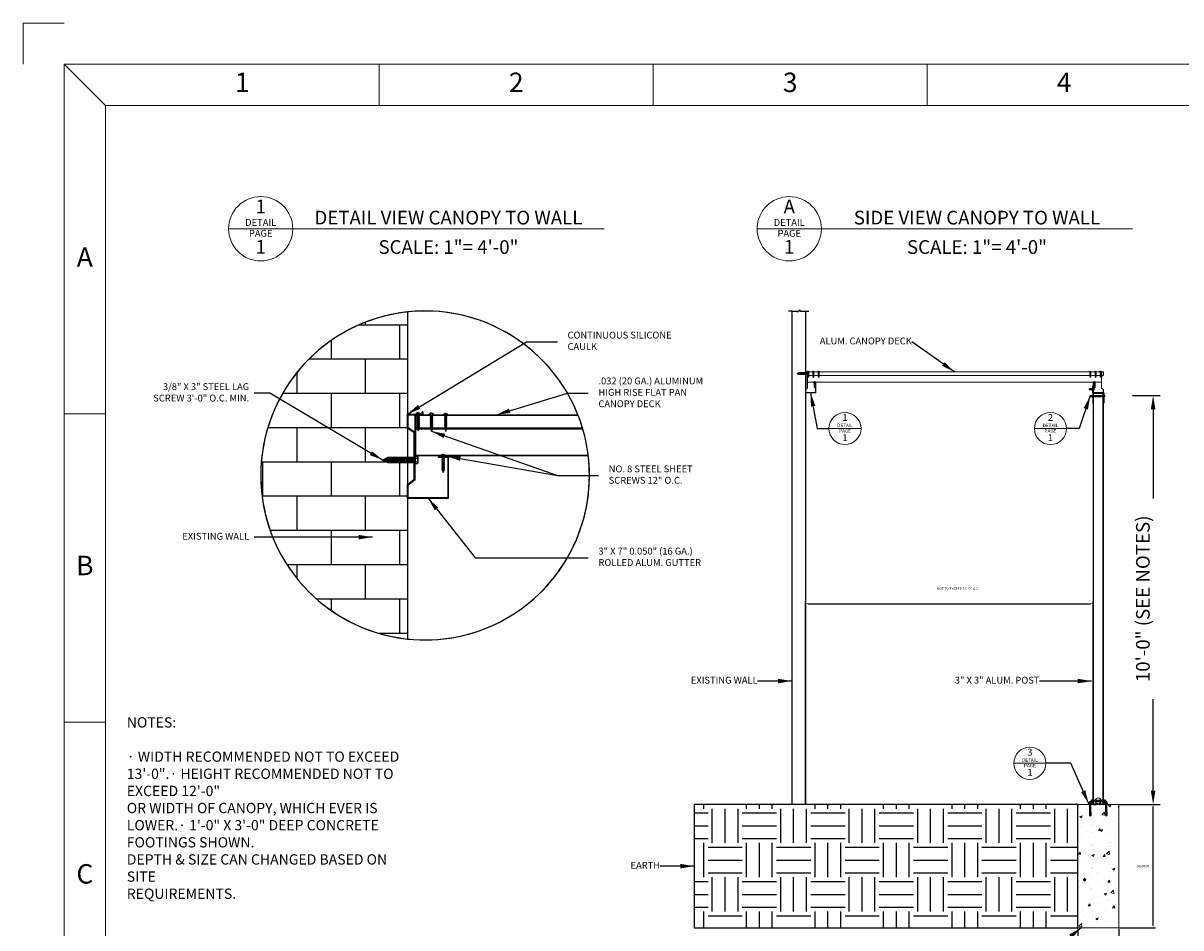
# Model space of a CAD drawing. Units: inches. Extents: x -174 to 1974, y -563 to 102.
# Drawn here: x 0 to 85, y 36 to 102 of the extents above; entities that cross this region are included whole.
import ezdxf

# ---------------------------------------------------------------- set-up
doc = ezdxf.new("R2010")
doc.units = ezdxf.units.IN
doc.header["$MEASUREMENT"] = 0
doc.header["$PDMODE"] = 1
doc.linetypes.add('PHANTOM', pattern=[63.5, 31.75, -6.35, 6.35, -6.35, 6.35, -6.35])
doc.layers.get('0').update_dxf_attribs({"lineweight": 0, "true_color": 0xffffff})
doc.layers.get('Defpoints').update_dxf_attribs({"color": 4, "true_color": 0x00ffff})
doc.layers.add('9.1 Drawing sheet', color=9, linetype='Continuous', lineweight=9, true_color=0xc0c0c0)
doc.layers.add('GROUND', color=3, linetype='Continuous', lineweight=25, true_color=0x00ff00)
for name, color, linetype, true_color in [('CHAIR BRACKET', 3, 'Continuous', 0x00ff00), ('DIM', 2, 'Continuous', 0xffff00), ('SCREW', 3, 'Continuous', 0x00ff00), ('WALL', 4, 'Continuous', 0x00ffff)]:
    doc.layers.add(name, color=color, linetype=linetype, true_color=true_color)
doc.styles.add('QCADDimTextStyle', font='txt')
doc.styles.add('textstyle101', font='txt')
doc.styles.add('textstyle102', font='txt')
doc.styles.add('textstyle104', font='txt')
doc.styles.add('textstyle11', font='Standard')
doc.styles.add('textstyle115', font='txt')
doc.styles.add('textstyle116', font='txt')
doc.styles.add('textstyle119', font='txt')
doc.styles.add('textstyle12', font='Standard')
doc.styles.add('textstyle120', font='txt')
doc.styles.add('textstyle122', font='txt')
doc.styles.add('textstyle13', font='Standard')
doc.styles.add('textstyle133', font='txt')
doc.styles.add('textstyle134', font='txt')
doc.styles.add('textstyle137', font='txt')
doc.styles.add('textstyle138', font='txt')
doc.styles.add('textstyle14', font='Standard')
doc.styles.add('textstyle140', font='txt')
doc.styles.add('textstyle15', font='Standard')
doc.styles.add('textstyle151', font='txt')
doc.styles.add('textstyle152', font='txt')
doc.styles.add('textstyle155', font='txt')
doc.styles.add('textstyle156', font='txt')
doc.styles.add('textstyle158', font='txt')
doc.styles.add('textstyle167', font='txt')
doc.styles.add('textstyle174', font='txt')
doc.styles.add('textstyle175', font='txt')
doc.styles.add('textstyle176', font='txt')
doc.styles.add('textstyle177', font='txt')
doc.styles.add('textstyle178', font='txt')
doc.styles.add('textstyle18', font='Standard')
doc.styles.add('textstyle182', font='txt')
doc.styles.add('textstyle19', font='Standard')
doc.styles.add('textstyle192', font='txt')
doc.styles.add('textstyle193', font='txt')
doc.styles.add('textstyle194', font='txt')
doc.styles.add('textstyle195', font='txt')
doc.styles.add('textstyle78', font='txt')
doc.styles.add('textstyle79', font='txt')
doc.styles.add('textstyle87', font='txt')
doc.styles.add('textstyle88', font='txt')
doc.styles.add('textstyle97', font='txt')
doc.styles.add('textstyle98', font='txt')
doc.dimstyles.new('QCADDimStyle', dxfattribs={"dimtxt": 1, "dimasz": 1, "dimexe": 0.5, "dimexo": 1, "dimgap": 1, "dimtad": 1, "dimtoh": 1, "dimdec": 4, "dimzin": 0, "dimdsep": 46, "dimtxsty": 'QCADDimTextStyle', "dimcen": 0.09, "dimadec": 0, "dimazin": 0, "dimtfac": 1, "dimtdec": 4, "dimtofl": 0, "dimtmove": 0, "dimatfit": 3, "dimfxl": 1, "dimtolj": 1, "dimtzin": 0, "dimarcsym": 0})
pattern_1 = [(80, (0, 0), (-0.0492404, 0.0086824), [0.12, -0.03, 0.12, -0.03, 0.005, -0.03])]

# ---------------------------------------------------------------- blocks, each defined once
blk = doc.blocks.new('Zoned border')
at = {"layer": '9.1 Drawing sheet'}
for p, q in [((0.25, 8.25), (10.75, 8.25)), ((0.25, 0.25), (0.25, 8.25)), ((0.25, 8.25), (0.5, 8)), ((2.1667, 8), (2.1667, 8.25)), ((3.8333, 8), (3.8333, 8.25)), ((5.5, 8), (5.5, 8.25)), ((0.25, 6.125), (0.5, 6.125)), ((0.25, 4.25), (0.5, 4.25))]:
    blk.add_line(p, q, dxfattribs=at)
at = {"layer": '9.1 Drawing sheet', "char_height": 0.1181, "attachment_point": 5}
for s, insert, style in [('1', (1.3333, 8.125), 'textstyle11'), ('2', (3, 8.125), 'textstyle13'), ('3', (4.6667, 8.125), 'textstyle14'), ('4', (6.3333, 8.125), 'textstyle15'), ('A', (0.375, 7.0625), 'textstyle12'), ('B', (0.375, 5.1875), 'textstyle18'), ('C', (0.375, 3.3125), 'textstyle19')]:
    blk.add_mtext(s, dxfattribs=dict(at, insert=insert, style=style))
blk = doc.blocks.new('Paper Frame')
at = {"layer": '9.1 Drawing sheet'}
for p, q in [((0, 8.25), (0, 8.5)), ((0, 8.5), (0.25, 8.5)), ((0.5, 8), (10.5, 8)), ((0.5, 0.5), (0.5, 8))]:
    blk.add_line(p, q, dxfattribs=at)
blk.add_blockref('Zoned border', (0, 0), dxfattribs=at)
blk = doc.blocks.new('screw')
at = {"layer": 'DIM'}
for p, q in [((-0.1875, 0.0625), (-0.25, 0)), ((-0.25, 0), (-0.0625, 0)), ((-0.125, 0.0625), (-0.1875, 0.0625)), ((0, 0.125), (-0.125, 0.125)), ((-0.125, 0.125), (-0.125, 0.0625)), ((-0.0625, 0), (-0.0625, -0.09375)), ((-0.0625, -0.09375), (-0.125, -0.09375)), ((-0.125, -0.09375), (-0.0625, -0.15625)), ((-0.0625, -0.15625), (-0.125, -0.15625)), ((-0.125, -0.15625), (-0.0625, -0.21875)), ((-0.0625, -0.21875), (-0.125, -0.21875)), ((-0.125, -0.21875), (-0.0625, -0.28125)), ((-0.0625, -0.28125), (-0.125, -0.28125)), ((-0.125, -0.28125), (-0.0625, -0.34375)), ((-0.0625, -0.34375), (-0.125, -0.34375)), ((-0.125, -0.34375), (-0.0625, -0.40625)), ((-0.0625, -0.40625), (-0.125, -0.40625)), ((-0.125, -0.40625), (-0.0625, -0.46875)), ((-0.0625, -0.46875), (-0.125, -0.46875)), ((-0.125, -0.46875), (-0.0625, -0.53125)), ((-0.0625, -0.53125), (-0.125, -0.53125)), ((-0.125, -0.53125), (-0.0625, -0.59375)), ((-0.0625, -0.59375), (-0.125, -0.59375)), ((-0.125, -0.59375), (-0.0625, -0.65625)), ((-0.0625, -0.59375), (-0.125, -0.59375)), ((-0.125, -0.59375), (-0.0625, -0.65625)), ((-0.0625, -0.65625), (-0.125, -0.65625)), ((-0.125, -0.65625), (-0.0625, -0.71875)), ((-0.0625, -0.65625), (-0.125, -0.65625)), ((-0.125, -0.65625), (-0.0625, -0.71875)), ((-0.0625, -0.71875), (-0.125, -0.71875)), ((-0.125, -0.71875), (-0.0625, -0.78125)), ((-0.0625, -0.78125), (-0.125, -0.78125)), ((-0.125, -0.78125), (-0.0625, -0.84375)), ((-0.0625, -0.84375), (-0.125, -0.84375)), ((-0.125, -0.84375), (-0.0625, -0.90625)), ((-0.0625, -0.90625), (-0.125, -0.90625)), ((-0.125, -0.90625), (-0.0625, -0.96875)), ((-0.0625, -0.96875), (-0.125, -0.96875)), ((-0.125, -0.96875), (-0.0625, -1.03125)), ((-0.0625, -1.03125), (-0.125, -1.03125)), ((-0.125, -1.03125), (-0.0625, -1.09375)), ((-0.0625, -1.09375), (-0.125, -1.09375)), ((-0.125, -1.09375), (-0.0625, -1.15625)), ((-0.0625, -0.09375), (0.0625, -0.125)), ((-0.0625, -0.15625), (0.0625, -0.1875)), ((-0.0625, -0.21875), (0.0625, -0.25)), ((-0.0625, -0.28125), (0.0625, -0.3125)), ((-0.0625, -0.34375), (0.0625, -0.375)), ((-0.0625, -0.40625), (0.0625, -0.4375)), ((-0.0625, -0.46875), (0.0625, -0.5)), ((-0.0625, -0.53125), (0.0625, -0.5625)), ((-0.0625, -0.59375), (0.0625, -0.625)), ((-0.0625, -0.59375), (0.0625, -0.625)), ((-0.0625, -0.65625), (0.0625, -0.6875)), ((-0.0625, -0.65625), (0.0625, -0.6875)), ((-0.0625, -0.71875), (0.0625, -0.75)), ((-0.0625, -0.78125), (0.0625, -0.8125)), ((-0.0625, -0.84375), (0.0625, -0.875)), ((-0.0625, -0.90625), (0.0625, -0.9375)), ((-0.0625, -0.96875), (0.0625, -1)), ((-0.0625, -1.03125), (0.0625, -1.0625)), ((-0.0625, -1.09375), (0.0625, -1.125)), ((-0.0625, -1.15625), (-0.125, -1.15625)), ((-0.125, -1.15625), (-0.0625, -1.21875)), ((-0.0625, -1.21875), (-0.125, -1.21875)), ((-0.125, -1.21875), (-0.0625, -1.28125)), ((-0.0625, -1.28125), (-0.125, -1.28125)), ((-0.125, -1.28125), (-0.0625, -1.34375)), ((-0.0625, -1.34375), (-0.125, -1.34375)), ((-0.125, -1.34375), (-0.0625, -1.40625)), ((-0.0625, -1.15625), (0.0625, -1.1875)), ((0.0625, -1.25), (-0.0625, -1.21875)), ((0.0625, -1.3125), (-0.0625, -1.28125)), ((0.0625, -1.375), (-0.0625, -1.34375)), ((-0.0625, -1.40625), (0, -1.625)), ((0.0625, -1.4375), (-0.0625, -1.40625)), ((-0.04314, -1.47399), (0.04129, -1.50113))]:
    blk.add_line(p, q, dxfattribs=at)
at = {"layer": 'DIM', "flags": 128}
for points in [[(0, 0.125), (0.125, 0.125), (0.125, 0.0625), (0.1875, 0.0625), (0.25, 0), (0.0625, 0), (0.0625, -0.125)], [(0.0625, -0.625), (0.125, -0.625), (0.0625, -0.6875), (0.125, -0.6875), (0.0625, -0.75), (0.125, -0.75), (0.0625, -0.8125), (0.125, -0.8125), (0.0625, -0.875), (0.125, -0.875), (0.0625, -0.9375), (0.125, -0.9375), (0.0625, -1), (0.125, -1), (0.0625, -1.0625), (0.125, -1.0625), (0.0625, -1.125), (0.125, -1.125), (0.0625, -1.1875), (0.125, -1.1875), (0.0625, -1.25), (0.125, -1.25), (0.0625, -1.3125), (0.125, -1.3125), (0.0625, -1.375), (0.125, -1.375), (0.0625, -1.4375), (0, -1.625)], [(0.0625, -0.125), (0.125, -0.125), (0.0625, -0.1875), (0.125, -0.1875), (0.0625, -0.25), (0.125, -0.25), (0.0625, -0.3125), (0.125, -0.3125), (0.0625, -0.375), (0.125, -0.375), (0.0625, -0.4375), (0.125, -0.4375), (0.0625, -0.5), (0.125, -0.5), (0.0625, -0.5625), (0.125, -0.5625), (0.0625, -0.625), (0.125, -0.625), (0.0625, -0.6875), (0.125, -0.6875), (0.0625, -0.75), (0.125, -0.75), (0.0625, -0.8125), (0.125, -0.8125), (0.0625, -0.875), (0.125, -0.875), (0.0625, -0.9375)]]:
    blk.add_lwpolyline(points, dxfattribs=at)
blk = doc.blocks.new('GUTTER(.050ROLLED)')
for p, q in [((-1.5, 5.132), (-1.5, 6.137)), ((-1.5, 6.137), (-0.438, 6.137)), ((-1.45, 6.087), (-0.408, 6.087)), ((-1.45, 6.087), (-1.45, 6.087)), ((-1.45, 5.157), (-1.45, 6.087)), ((-1.406, 5.937), (-1.406, 5.937)), ((-0.438, 6.137), (-0.438, 6.287)), ((-0.418, 6.307), (-0.408, 6.307)), ((-0.388, 6.287), (-0.388, 6.137)), ((-0.388, 6.137), (-0.388, 6.107)), ((-1.5, 5.132), (-1, 4.8)), ((-1.45, 5.157), (-0.95, 4.825)), ((-1, 1.393), (-1, 4.8)), ((-0.95, 1.393), (-0.95, 4.825)), ((1.48, 3.02), (0.77, 3.02)), ((0.77, 2.97), (0.77, 3.02)), ((1.45, 2.97), (0.77, 2.97)), ((1.45, 2.97), (1.45, 0.05)), ((1.5, 0), (1.5, 3)), ((-1.5, 0.994), (-1, 1.393)), ((-1.5, 0), (-1.5, 0.994)), ((-1.45, 0.969), (-0.95, 1.368)), ((-1.45, 0.944), (-1.45, 0.969)), ((-1.45, 0), (-1.45, 0.944)), ((-0.95, 1.393), (-0.95, 1.368)), ((-1.5, 0), (1.5, 0)), ((-1.45, 0.05), (1.45, 0.05))]:
    blk.add_line(p, q)
for centre, start, end in [((-0.418, 6.287), 90, 180), ((-0.408, 6.287), 0, 90), ((-0.408, 6.107), 270, 0), ((1.48, 3), 0, 90)]:
    blk.add_arc(centre, 0.02, start, end)
blk = doc.blocks.new("CHAIRBRACKET3''")
at = {"layer": 'CHAIR BRACKET'}
for p, q in [((-1.5, 0.125), (-1.625, 0.125)), ((-1.625, 0.125), (-1.625, -2.875)), ((-1.5, 0.125), (1.5, 0.125)), ((-1.5, 0), (1.5, 0)), ((-1.5, 0), (-1.5, 0)), ((-1.5, -2.875), (-1.5, 0)), ((1.625, 2.125), (1.5, 2.125)), ((1.5, 2.125), (1.5, 0.125)), ((1.5, 0.125), (1.5, 0.125)), ((1.5, -3), (1.5, 0)), ((1.625, 0.125), (1.625, 2.125)), ((1.625, 0.125), (1.625, 0)), ((1.625, 0), (1.625, -3)), ((-1.625, -2.875), (-1.5, -2.875)), ((1.625, -3), (1.5, -3))]:
    blk.add_line(p, q, dxfattribs=at)
blk = doc.blocks.new("HEXHEADBOLT4''")
at = {"layer": 'SCREW'}
h = blk.add_hatch(dxfattribs=at)
h.set_pattern_fill('ACAD_ISO11W100', color=256, scale=0.01, angle=80, style=0, pattern_type=0)
h.set_pattern_definition(pattern_1)
h.paths.add_polyline_path([(3.96875, -0.1375), (3.86875, -0.1875), (1.96875, -0.1875), (1.96875, 0.1875), (3.86875, 0.1875), (3.96875, 0.1375)], flags=0)
for p, q in [((-0.21875, 0.1375), (-0.21875, 0.209375)), ((-0.21875, -0.1375), (-0.21875, 0.1375)), ((-0.03125, 0.1375), (-0.21875, 0.1375)), ((-0.19375, 0.28125), (-0.03125, 0.28125)), ((-0.19375, -0.28125), (-0.19375, 0.28125)), ((0, 0.375), (-0.03125, 0.375)), ((-0.03125, 0.375), (-0.03125, -0.375)), ((-0.03125, -0.28125), (-0.03125, 0.28125)), ((1.96875, 0.1875), (-0.03125, 0.1875)), ((-0.03125, 0.1875), (-0.03125, -0.1875)), ((0, -0.375), (0, 0.375)), ((3.86875, 0.1875), (1.96875, 0.1875)), ((1.96875, -0.1875), (1.96875, 0.1875)), ((3.96875, 0.1375), (1.96875, 0.1375)), ((3.86875, -0.1875), (3.86875, 0.1875)), ((3.86875, 0.1875), (3.96875, 0.1375)), ((3.96875, -0.1375), (3.96875, 0.1375)), ((-0.21875, -0.209375), (-0.21875, -0.1375)), ((-0.03125, -0.1375), (-0.21875, -0.1375)), ((-0.03125, -0.28125), (-0.19375, -0.28125)), ((-0.03125, -0.1875), (1.96875, -0.1875)), ((-0.03125, -0.375), (0, -0.375)), ((1.96875, -0.1375), (3.96875, -0.1375)), ((1.96875, -0.1875), (3.86875, -0.1875)), ((3.96875, -0.1375), (3.86875, -0.1875))]:
    blk.add_line(p, q, dxfattribs=at)
for centre, radius, start, end in [((-0.10293, 0.209375), 0.11582, 141.64198395, 218.35801605), ((0.171875, 0), 0.390625, 159.39030706, 200.60969294), ((-0.10293, -0.209375), 0.11582, 141.64198395, 218.35801605)]:
    blk.add_arc(centre, radius, start, end, dxfattribs=at)
blk = doc.blocks.new('HEXHEADNUT).375')
at = {"layer": 'SCREW'}
for p, q in [((-0.24, 0.14), (-0.24, 0.21)), ((-0.24, -0.14), (-0.24, 0.14)), ((-0.21, 0.28), (-0.03, 0.28)), ((-0.21, -0.28), (-0.21, 0.28)), ((0, 0.14), (-0.21, 0.14)), ((-0.03, -0.28), (-0.03, 0.28)), ((-0.03, 0.28), (0, 0.28)), ((0.03, 0.38), (0, 0.38)), ((0, 0.38), (0, -0.38)), ((0, -0.21), (0, 0.21)), ((0, 0.14), (0, 0.21)), ((0, 0.19), (0, -0.19)), ((0, -0.14), (0, 0.14)), ((0.03, -0.38), (0.03, 0.38)), ((-0.24, -0.21), (-0.24, -0.14)), ((0, -0.14), (-0.21, -0.14)), ((-0.03, -0.28), (-0.21, -0.28)), ((-0.03, -0.28), (0, -0.28)), ((0, -0.21), (0, -0.14)), ((0, -0.38), (0.03, -0.38))]:
    blk.add_line(p, q, dxfattribs=at)
for centre, radius, start, end in [((-0.12, 0.21), 0.116, 141.642, 218.358), ((0.15, 0), 0.391, 159.3903, 200.6097), ((-0.12, 0.21), 0.116, 321.642, 38.358), ((-0.39, 0), 0.391, 339.3903, 20.6097), ((-0.12, -0.21), 0.116, 141.642, 218.358), ((-0.12, -0.21), 0.116, 321.642, 38.358)]:
    blk.add_arc(centre, radius, start, end, dxfattribs=at)
blk = doc.blocks.new("HEXHEADBOLT1''")
at = {"layer": 'SCREW'}
h = blk.add_hatch(dxfattribs=at)
h.set_pattern_fill('ACAD_ISO11W100', color=256, scale=0.01, angle=80, style=0, pattern_type=0)
h.set_pattern_definition(pattern_1)
h.paths.add_polyline_path([(1, 0.1875), (0, 0.1875), (0, -0.1875), (1, -0.1875), (1.1, -0.1375), (1.1, 0.1375)], flags=0)
for p, q in [((-0.21875, 0.1375), (-0.21875, 0.209375)), ((-0.21875, -0.1375), (-0.21875, 0.1375)), ((-0.03125, 0.1375), (-0.21875, 0.1375)), ((-0.19375, 0.28125), (-0.03125, 0.28125)), ((-0.19375, -0.28125), (-0.19375, 0.28125)), ((0, 0.375), (-0.03125, 0.375)), ((-0.03125, 0.375), (-0.03125, -0.375)), ((-0.03125, -0.28125), (-0.03125, 0.28125)), ((-0.03125, 0.1875), (-0.03125, -0.1875)), ((0, 0.1875), (0, 0.375)), ((0, -0.1875), (0, 0.1875)), ((1, 0.1875), (0, 0.1875)), ((1, 0.1375), (0, 0.1375)), ((1, -0.1875), (1, 0.1875)), ((1, 0.1875), (1.1, 0.1375)), ((1, -0.1875), (1, 0.1875)), ((1.1, -0.1375), (1.1, 0.1375)), ((-0.21875, -0.209375), (-0.21875, -0.1375)), ((-0.03125, -0.1375), (-0.21875, -0.1375)), ((-0.03125, -0.28125), (-0.19375, -0.28125)), ((-0.03125, -0.375), (0, -0.375)), ((0, -0.1375), (1, -0.1375)), ((0, -0.375), (0, -0.1875)), ((0, -0.1875), (1, -0.1875)), ((1.1, -0.1375), (1, -0.1875))]:
    blk.add_line(p, q, dxfattribs=at)
for centre, radius, start, end in [((-0.10293, 0.209375), 0.11582, 141.64198395, 218.35801605), ((0.171875, 0), 0.390625, 159.39030706, 200.60969294), ((-0.10293, -0.209375), 0.11582, 141.64198395, 218.35801605)]:
    blk.add_arc(centre, radius, start, end, dxfattribs=at)
blk = doc.blocks.new('GUTTER2POSTDETAIL')
for p, q in [((-1.5, 0), (1.5, 0)), ((-1.5, 0), (-1.5, -3)), ((1.5, 0), (1.5, -3)), ((-1.39, -3), (-1.39, -0.11)), ((-1.39, -0.11), (1.39, -0.11)), ((1.39, -0.11), (1.39, -3))]:
    blk.add_line(p, q)
blk.add_blockref('GUTTER(.050ROLLED)', (0, 0.13))
at = {"rotation": 360}
blk.add_blockref("CHAIRBRACKET3''", (0, 0), dxfattribs=at)
at = {"layer": 'SCREW'}
for name, p, rotation in [("HEXHEADBOLT1''", (1.45, 1.18), 360), ('HEXHEADNUT).375', (1.66, 1.17), 180)]:
    blk.add_blockref(name, p, dxfattribs=dict(at, rotation=rotation))
blk.add_blockref("HEXHEADBOLT4''", (-1.62, -0.87), dxfattribs=at)
at = {"layer": 'SCREW', "yscale": -1, "rotation": 180}
blk.add_blockref('HEXHEADNUT).375', (1.66, -0.86), dxfattribs=at)
blk = doc.blocks.new('GUTTER2POST(RIGHT)')
at = {"yscale": -1, "rotation": 180}
blk.add_blockref('GUTTER2POSTDETAIL', (0, 0.11), dxfattribs=at)
blk = doc.blocks.new('REDHEADANCHOR')
at = {"layer": 'SCREW'}
h = blk.add_hatch(dxfattribs=at)
h.set_pattern_fill('ACAD_ISO11W100', color=256, scale=0.01, angle=170, style=0, pattern_type=0)
h.set_pattern_definition([(170, (0, 0), (-0.0086824, -0.0492404), [0.12, -0.03, 0.12, -0.03, 0.005, -0.03])])
h.paths.add_polyline_path([(0.14, 0.53), (0.19, 0.43), (0.19, -1.47), (-0.19, -1.47), (-0.19, 0.43), (-0.14, 0.53)], flags=0)
for p, q in [((-0.19, 0.43), (-0.14, 0.53)), ((-0.19, 0.43), (-0.19, -1.47)), ((0.19, 0.43), (-0.19, 0.43)), ((0.14, 0.53), (-0.14, 0.53)), ((-0.14, 0.53), (-0.14, -1.47)), ((0.14, -1.47), (0.14, 0.53)), ((0.14, 0.53), (0.19, 0.43)), ((0.19, -1.47), (0.19, 0.43)), ((-0.19, -1.47), (-0.19, -2.41)), ((0.19, -1.47), (-0.19, -1.47)), ((-0.19, -2.41), (-0.16, -2.46)), ((-0.16, -2.41), (-0.16, -2.84)), ((-0.16, -2.41), (-0.14, -2.41)), ((-0.16, -2.46), (-0.14, -2.46)), ((-0.16, -2.84), (-0.16, -3.23)), ((-0.16, -2.84), (-0.14, -2.84)), ((-0.16, -2.88), (-0.14, -2.88)), ((-0.12, -2.88), (-0.16, -3.23)), ((-0.16, -3.23), (-0.16, -3.45)), ((-0.16, -3.23), (0.16, -3.23)), ((-0.14, -2.41), (-0.04, -2.41)), ((-0.14, -2.46), (-0.04, -2.46)), ((-0.14, -2.84), (-0.04, -2.84)), ((-0.14, -2.88), (-0.04, -2.88)), ((-0.12, -2.84), (-0.12, -2.88)), ((-0.04, -2.41), (-0.04, -2.46)), ((-0.04, -2.46), (-0.04, -2.84)), ((-0.04, -2.84), (-0.04, -2.88)), ((0.04, -2.41), (0.14, -2.41)), ((0.04, -2.41), (0.04, -2.46)), ((0.04, -2.46), (0.14, -2.46)), ((0.04, -2.46), (0.04, -2.84)), ((0.04, -2.84), (0.14, -2.84)), ((0.04, -2.84), (0.04, -2.88)), ((0.04, -2.88), (0.14, -2.88)), ((0.12, -2.84), (0.12, -2.88)), ((0.12, -2.88), (0.16, -3.23)), ((0.14, -2.41), (0.16, -2.41)), ((0.14, -2.46), (0.16, -2.46)), ((0.14, -2.84), (0.16, -2.84)), ((0.14, -2.88), (0.16, -2.88)), ((0.16, -2.41), (0.16, -2.84)), ((0.19, -2.41), (0.16, -2.46)), ((0.16, -2.84), (0.16, -3.23)), ((0.16, -3.23), (0.16, -3.45)), ((0.19, -2.41), (0.19, -1.47)), ((-0.16, -3.45), (0, -3.66)), ((0, -3.66), (0.16, -3.45))]:
    blk.add_line(p, q, dxfattribs=at)
at = {"layer": 'SCREW', "rotation": 270}
blk.add_blockref('HEXHEADNUT).375', (0, 0.03), dxfattribs=at)
blk = doc.blocks.new('SURFACEMOUNTPLATE')
for p, q in [((-2.78, 0.2), (-1.71, 0.2)), ((-2.78, 0.2), (-2.78, -0.01)), ((-2.57, 0.2), (-2.57, -0.01)), ((-2.14, 0.2), (-2.14, -0.01)), ((-1.71, 1.38), (-1.5, 1.38)), ((-1.71, 1.38), (-1.71, 0.2)), ((-1.71, 0.2), (-1.71, 0.2)), ((-1.5, 1.38), (-1.5, 0.2)), ((-1.5, 0.2), (1.5, 0.2)), ((1.5, 1.38), (1.71, 1.38)), ((1.5, 1.38), (1.5, 0.2)), ((1.71, 1.38), (1.71, 0.2)), ((1.71, 0.2), (1.71, 0.2)), ((1.71, 0.2), (2.35, 0.2)), ((2.14, 0.2), (2.14, -0.01)), ((2.35, 0.2), (2.78, 0.2)), ((2.57, 0.2), (2.57, -0.01)), ((2.78, 0.2), (2.78, -0.01)), ((2.78, -0.01), (-2.78, -0.01))]:
    blk.add_line(p, q)
blk.add_circle((0, 1.06), 0.857)
blk.add_blockref("HEXHEADBOLT4''", (-1.71, 1))
at = {"rotation": 180}
blk.add_blockref('HEXHEADNUT).375', (1.74, 1), dxfattribs=at)
at = {"layer": 'SCREW'}
for p in [(-2.35, 0.2), (2.35, 0.2)]:
    blk.add_blockref('REDHEADANCHOR', p, dxfattribs=at)
blk = doc.blocks.new("FOOTER3'")
h = blk.add_hatch()
h.set_pattern_fill('AR-CONC', color=256, style=0, pattern_type=0)
h.paths.add_polyline_path([(6, 0), (-6, 0), (-6, -36), (6, -36)], flags=0)
for p, q in [((6, 0), (-6, 0)), ((-6, 0), (-6, -36)), ((6, -36), (6, 0)), ((-6, -36), (6, -36))]:
    blk.add_line(p, q)
blk = doc.blocks.new("HEXHEADSCREW2''")
at = {"layer": 'SCREW'}
h = blk.add_hatch(dxfattribs=at)
h.set_pattern_fill('ACAD_ISO02W100', color=256, scale=0.01, angle=85, style=0, pattern_type=0)
h.set_pattern_definition([(85, (0, 0), (-0.0498097, 0.0043578), [0.12, -0.03])])
h.paths.add_polyline_path([(0, 0.1875), (0, -0.1875), (-2, -0.1875), (-2.1, -0.1375), (-2.35, 0), (-2.1, 0.1375), (-2, 0.1875)], flags=0)
for p, q in [((-2.35, 0), (-2.1, 0.1375)), ((-2.1, 0), (-2.35, 0)), ((-2.35, 0), (-2.1, -0.1375)), ((-2.1, 0.1375), (-2, 0.1875)), ((-2.1, 0.1375), (-2.1, -0.1375)), ((0, 0.1875), (-2, 0.1875)), ((-2, 0.1875), (-2, -0.1875)), ((0, 0.1375), (-2, 0.1375)), ((0.03125, 0.375), (0, 0.375)), ((0, 0.375), (0, 0.1875)), ((0, 0.1875), (0, -0.1875)), ((0.03125, -0.375), (0.03125, 0.375)), ((0.03125, 0.28125), (0.03125, -0.28125)), ((0.03125, 0.28125), (0.19375, 0.28125)), ((0.03125, -0.1875), (0.03125, 0.1875)), ((0.03125, 0.1375), (0.21875, 0.1375)), ((0.19375, 0.28125), (0.19375, -0.28125)), ((0.21875, 0.209375), (0.21875, 0.1375)), ((0.21875, 0.1375), (0.21875, -0.1375)), ((-2, -0.1875), (-2.1, -0.1375)), ((-2, -0.1375), (0, -0.1375)), ((-2, -0.1875), (0, -0.1875)), ((0, -0.1875), (0, -0.375)), ((0, -0.375), (0.03125, -0.375)), ((0.03125, -0.1375), (0.21875, -0.1375)), ((0.19375, -0.28125), (0.03125, -0.28125)), ((0.21875, -0.1375), (0.21875, -0.209375))]:
    blk.add_line(p, q, dxfattribs=at)
for centre, radius, start, end in [((0.10293, 0.209375), 0.11582, 321.64198395, 38.35801605), ((-0.171875, 0), 0.390625, 339.39030706, 20.60969294), ((0.10293, -0.209375), 0.11582, 321.64198395, 38.35801605)]:
    blk.add_arc(centre, radius, start, end, dxfattribs=at)
blk = doc.blocks.new('SIDE VIEW CANOPY TO WALL')
for p, q in [((-34.97, 123.21), (-34.97, 126.21)), ((-34.97, 126.21), (50.9, 126.21)), ((-34.97, 125.21), (50.9, 125.21)), ((50.9, 123.21), (50.9, 126.21)), ((-34.97, 123.21), (50.91, 123.21)), ((48.46, 120), (48.46, 0)), ((51.46, 0), (51.46, 120)), ((48.57, 0.11), (48.57, 117)), ((51.35, 117), (51.35, 0.11)), ((48.46, 0), (51.46, 0)), ((48.57, 0.11), (51.35, 0.11))]:
    blk.add_line(p, q)
at = {"color": 3, "true_color": 0x00ff00}
blk.add_line((-63.96, 0), (63.96, 0), dxfattribs=at)
at = {"layer": 'Defpoints'}
for p, q in [((-39.54, 144), (-40.54, 144)), ((-39.54, 144), (-39.54, 0)), ((-39.54, 144), (-37.89, 144)), ((-37.89, 143.65), (-37.18, 144.35)), ((-37.89, 143.65), (-37.89, 144)), ((-37.18, 144.35), (-37.18, 144)), ((-37.18, 144), (-35.54, 144)), ((-35.54, 144), (-35.54, 0)), ((-35.54, 144), (-34.54, 144))]:
    blk.add_line(p, q, dxfattribs=at)
for name, p in [("HEXHEADSCREW2''", (-35.49, 125.75)), ('GUTTER(.050ROLLED)', (-34.04, 120.12)), ('screw', (-34.72, 126.26)), ('screw', (-33.22, 126.26)), ('screw', (-31.72, 126.26)), ('screw', (47.65, 126.26)), ('GUTTER2POST(RIGHT)', (49.96, 119.89)), ('screw', (49.15, 126.26)), ('screw', (50.65, 126.26)), ('screw', (-32.88, 123.24)), ('screw', (48.87, 123.21)), ('SURFACEMOUNTPLATE', (49.96, 0)), ("FOOTER3'", (49.96, -0.01))]:
    blk.add_blockref(name, p)
blk = doc.blocks.new('*D42')
at = {"layer": 'Defpoints', "color": 0}
for p in [(76.991, 35.996), (79.991, 35.996), (79.991, 33.375)]:
    blk.add_point(p, dxfattribs=at)
at = {"layer": 'DIM', "color": 0, "lineweight": -2}
for p, q in [((76.991, 35.934), (76.991, 33.195)), ((79.991, 35.934), (79.991, 33.195)), ((77.171, 33.375), (79.811, 33.375))]:
    blk.add_line(p, q, dxfattribs=at)
at = {"layer": 'DIM', "color": 0}
for points in [[(77.171, 33.405), (77.171, 33.345), (76.991, 33.375)], [(79.811, 33.345), (79.811, 33.405), (79.991, 33.375)]]:
    blk.add_solid(points, dxfattribs=at)
at = {"layer": 'DIM', "color": 0, "insert": (78.75, 31.875), "char_height": 0.18, "attachment_point": 5}
blk.add_mtext('\\A1;12.0000', dxfattribs=at)
blk = doc.blocks.new('*D43')
at = {"layer": 'Defpoints', "color": 0}
for p in [(78.117, 59.639), (57.116, 45), (78.117, 45)]:
    blk.add_point(p, dxfattribs=at)
at = {"layer": 'DIM', "color": 0, "lineweight": -2}
for p, q in [((57.116, 45.062), (57.116, 59.819)), ((57.296, 59.639), (77.937, 59.639)), ((78.117, 45.062), (78.117, 59.819))]:
    blk.add_line(p, q, dxfattribs=at)
at = {"layer": 'DIM', "color": 0}
for points in [[(57.296, 59.669), (57.296, 59.609), (57.116, 59.639)], [(77.937, 59.609), (77.937, 59.669), (78.117, 59.639)]]:
    blk.add_solid(points, dxfattribs=at)
at = {"layer": 'DIM', "color": 0, "insert": (68.25, 60.75), "char_height": 0.18, "attachment_point": 5}
blk.add_mtext('\\A1;NOT TO EXCEED 13\'-0" O.C.', dxfattribs=at)
blk = doc.blocks.new('GUTTER TO WALL')
at = {"layer": 'WALL'}
h = blk.add_hatch(dxfattribs=at)
h.set_pattern_fill('BRICK', color=256, scale=10, style=0, pattern_type=0)
edge = h.paths.add_edge_path(flags=0)
edge.add_line((-1.285, -0.069), (-1.285, -23.931))
edge.add_arc((0, -12), 12, 96.14589, 263.85411, ccw=False)
for p, q in [((-0.714, -10.567), (-0.714, -7.567)), ((-0.714, -7.567), (11.151, -7.567)), ((-0.714, -7.599), (11.164, -7.599)), ((-0.682, -10.567), (-0.682, -7.567)), ((-0.714, -8.535), (11.489, -8.535)), ((-0.714, -8.567), (11.498, -8.567)), ((-0.714, -8.599), (11.508, -8.599)), ((11.91, -10.535), (-0.714, -10.535)), ((11.914, -10.567), (-0.714, -10.567))]:
    blk.add_line(p, q)
for start, end in [(104.03624, 96.14589), (263.85411, 104.03624), (96.14589, 263.85411)]:
    blk.add_arc((0, -12), 12, start, end)
blk.add_line((-1.285, -0.069), (-1.285, -23.931), dxfattribs=at)
at = {"layer": 'DIM', "rotation": 360}
blk.add_blockref('GUTTER(.050ROLLED)', (0.215, -13.654), dxfattribs=at)
at = {"layer": 'DIM', "xscale": 0.75, "yscale": -0.75, "zscale": 0.75, "rotation": 180}
for p in [(-0.498, -7.517), (0.462, -7.558), (1.502, -7.567), (1.321, -10.562)]:
    blk.add_blockref('screw', p, dxfattribs=at)
at = {"layer": 'WALL', "yscale": 0.999999}
blk.add_blockref("HEXHEADSCREW2''", (-0.75, -10.875), dxfattribs=at)
blk = doc.blocks.new('*D44')
at = {"layer": 'Defpoints', "color": 0}
for p in [(79.991, 44.996), (82.5, 44.996), (79.991, 35.996)]:
    blk.add_point(p, dxfattribs=at)
at = {"layer": 'DIM', "color": 0, "lineweight": -2}
for p, q in [((80.053, 44.996), (82.68, 44.996)), ((82.5, 36.176), (82.5, 44.816)), ((80.053, 35.996), (82.68, 35.996))]:
    blk.add_line(p, q, dxfattribs=at)
at = {"layer": 'DIM', "color": 0}
for points in [[(82.53, 44.816), (82.47, 44.816), (82.5, 44.996)], [(82.47, 36.176), (82.53, 36.176), (82.5, 35.996)]]:
    blk.add_solid(points, dxfattribs=at)
at = {"layer": 'DIM', "color": 0, "insert": (81.75, 40.5), "char_height": 0.18, "attachment_point": 5}
blk.add_mtext('\\A1;36.0000', dxfattribs=at)
blk = doc.blocks.new('*D45')
at = {"layer": 'Defpoints', "color": 0}
for p in [(79.991, 74.834), (82.5, 74.834), (79.991, 44.996)]:
    blk.add_point(p, dxfattribs=at)
at = {"layer": 'DIM', "color": 0, "lineweight": -2}
for p, q in [((80.991, 74.834), (83, 74.834)), ((82.5, 73.834), (82.5, 67.331)), ((82.5, 45.996), (82.5, 52.669)), ((80.991, 44.996), (83, 44.996))]:
    blk.add_line(p, q, dxfattribs=at)
at = {"layer": 'DIM', "color": 0}
for points in [[(82.667, 73.834), (82.333, 73.834), (82.5, 74.834)], [(82.333, 45.996), (82.667, 45.996), (82.5, 44.996)]]:
    blk.add_solid(points, dxfattribs=at)
at = {"layer": 'DIM', "color": 0, "insert": (81.75, 60), "char_height": 1, "attachment_point": 5, "rotation": 90, "style": 'QCADDimTextStyle'}
blk.add_mtext('\\A1;10\'-0" (SEE NOTES)', dxfattribs=at)

msp = doc.modelspace()

# ---------------------------------------------------------------- hatches: boundary and pattern name
at = {"layer": 'GROUND'}
h = msp.add_hatch(dxfattribs=at)
h.set_pattern_fill('EARTH', color=256, scale=10, style=0, pattern_type=0)
h.paths.add_polyline_path([(76.990909, 35.9964286), (76.990909, 44.9964286), (48.990909, 44.9964286), (48.990909, 35.9964286)], flags=0)

# ---------------------------------------------------------------- linework, layer by layer
at = {"linetype": 'PHANTOM'}
for p, q in [((15, 87), (19.6875, 87)), ((53.5882475, 87), (58.2757475, 87)), ((58.828125, 72.421875), (61.171875, 72.421875)), ((73.828125, 72.421875), (76.171875, 72.421875)), ((72.328125, 48), (74.671875, 48))]:
    msp.add_line(p, q, dxfattribs=at)
for p, q in [((19.6875, 87), (42.4117525, 87)), ((58.2757475, 87), (81, 87))]:
    msp.add_line(p, q)
for centre, radius in [((17.34375, 87), 2.34375), ((55.9319975, 87), 2.34375), ((60, 72.421875), 1.171875), ((75, 72.421875), 1.171875), ((73.5, 48), 1.171875)]:
    msp.add_circle(centre, radius)
at = {"layer": 'GROUND'}
for p, q in [((76.990909, 44.9964286), (48.990909, 44.9964286)), ((48.990909, 44.9964286), (48.990909, 35.9964286)), ((76.990909, 35.9964286), (76.990909, 44.9964286)), ((48.990909, 35.9964286), (76.990909, 35.9964286))]:
    msp.add_line(p, q, dxfattribs=at)

# ---------------------------------------------------------------- block references
for name, p, xscale, yscale in [('Paper Frame', (0, 0), 12, 12), ('SIDE VIEW CANOPY TO WALL', (66, 45), 0.25, 0.25)]:
    msp.add_blockref(name, p, dxfattribs=dict(xscale=xscale, yscale=yscale))
at = {"layer": 'WALL'}
msp.add_blockref('GUTTER TO WALL', (29.34375, 81), dxfattribs=at)

# ---------------------------------------------------------------- texts
for s, insert, char_height, width, attachment_point, style in [('1', (17.34375, 88.4943201), 1, 3.531328751, 5, 'textstyle134'), ('A', (55.9319975, 88.4943201), 1, 3.531328751, 5, 'textstyle133'), ('DETAIL', (17.34375, 87.396687), 0.5, 1.875023405, 5, 'textstyle116'), ('DETAIL', (55.9319975, 87.396687), 0.5, 1.875023405, 5, 'textstyle115'), ('PAGE', (17.34375, 86.603313), 0.5, 1.875023405, 5, 'textstyle98'), ('PAGE', (55.9319975, 86.603313), 0.5, 1.875023405, 5, 'textstyle97'), ('1', (17.34375, 85.5517231), 1, 3.531328751, 5, 'textstyle152'), ('1', (55.9319975, 85.5517231), 1, 3.531328751, 5, 'textstyle151'), ('DETAIL', (60, 72.6202185), 0.25, 0.937511703, 5, 'textstyle120'), ('1', (60, 73.169035), 0.5, 1.765664376, 5, 'textstyle137'), ('DETAIL', (75, 72.6202185), 0.25, 0.937511703, 5, 'textstyle122'), ('2', (75, 73.169035), 0.5, 1.765664376, 5, 'textstyle140'), ('PAGE', (60, 72.2235315), 0.25, 0.937511703, 5, 'textstyle102'), ('1', (60, 71.6977366), 0.5, 1.765664376, 5, 'textstyle155'), ('PAGE', (75, 72.2235315), 0.25, 0.937511703, 5, 'textstyle104'), ('1', (75, 71.6977366), 0.5, 1.765664376, 5, 'textstyle158'), ('NOTES:\\P\\P· WIDTH RECOMMENDED NOT TO EXCEED 13\'-0".\\P· HEIGHT RECOMMENDED NOT TO EXCEED 12\'-0" \\P  OR WIDTH OF CANOPY, WHICH EVER IS LOWER.\\P· 1\'-0" X 3\'-0" DEEP CONCRETE FOOTINGS SHOWN. \\P  DEPTH & SIZE CAN CHANGED BASED ON SITE \\P  REQUIREMENTS.', (7.5662439, 51.3609427), 0.75, 20.438631201, 1, 'textstyle167'), ('3', (73.5, 48.74716), 0.5, 1.765664376, 5, 'textstyle138'), ('DETAIL', (73.5, 48.1983435), 0.25, 0.937511703, 5, 'textstyle119'), ('PAGE', (73.5, 47.8016565), 0.25, 0.937511703, 5, 'textstyle101'), ('1', (73.5, 47.2758616), 0.5, 1.765664376, 5, 'textstyle156')]:
    msp.add_mtext(s, dxfattribs=dict(insert=insert, char_height=char_height, width=width, attachment_point=attachment_point, style=style))
at = {"char_height": 1, "width": 20.233318379, "line_spacing_factor": 0.5}
for s, insert, attachment_point, style in [('\\PDETAIL VIEW CANOPY TO WALL\\P', (31.0496263, 87), 8, 'textstyle88'), ('\\PSIDE VIEW CANOPY TO WALL\\P', (69.6378737, 87), 8, 'textstyle87'), ('\\PSCALE: 1"= 4\'-0"', (31.0496263, 87), 2, 'textstyle79'), ('\\PSCALE: 1"= 4\'-0"', (69.6378737, 87), 2, 'textstyle78')]:
    msp.add_mtext(s, dxfattribs=dict(at, insert=insert, attachment_point=attachment_point, style=style))
at = {"char_height": 0.5}
for s, insert, attachment_point, style in [('CONTINUOUS SILICONE\\PCAULK', (39.7444962, 78.7598647), 4, 'textstyle182'), ('ALUM. CANOPY DECK', (64.875, 78.75), 6, 'textstyle195'), ('.032 (20 GA.) ALUMINUM\\PHIGH RISE FLAT PAN\\PCANOPY DECK', (42, 75), 4, 'textstyle176'), ('3/8" X 3" STEEL LAG \\PSCREW 3\'-0" O.C. MIN.', (16.5, 75), 6, 'textstyle174'), ('NO. 8 STEEL SHEET\\PSCREWS 12" O.C.', (42.75, 69), 4, 'textstyle177'), ('EXISTING WALL', (16.5, 64.5), 6, 'textstyle175'), ('3" X 7" 0.050" (16 GA.)\\PROLLED ALUM. GUTTER', (42, 63), 4, 'textstyle178'), ('EXISTING WALL', (53.625, 54), 6, 'textstyle193'), ('3" X 3" ALUM. POST', (74.1979877, 54), 6, 'textstyle194'), ('EARTH', (46.5, 40.4964286), 6, 'textstyle192')]:
    msp.add_mtext(s, dxfattribs=dict(at, insert=insert, attachment_point=attachment_point, style=style))

# ---------------------------------------------------------------- dimensions: what is measured, and where the dimension line sits
at = {"layer": 'DIM'}
for base, p1, p2, angle, text, override, picture, middle in [((82.5, 74.8335938), (79.990909, 44.9964286), (79.990909, 74.8335938), 90, '10\'-0" (SEE NOTES)', {"dimtxt": 1, "dimasz": 1, "dimexe": 0.5, "dimexo": 1, "dimgap": 1, "dimdec": 2, "dimzin": 8, "dimlunit": 4, "dimclrd": 0, "dimclre": 0, "dimclrt": 0, "dimazin": 2, "dimtmove": 2}, '*D45', (81.75, 60)), ((78.1169804, 59.63875), (57.115909, 45), (78.1169804, 45), 0, 'NOT TO EXCEED 13\'-0" O.C.', {"dimtxt": 0.18, "dimasz": 0.18, "dimexe": 0.18, "dimexo": 0.0625, "dimgap": 0.09, "dimtad": 0, "dimtih": 1, "dimlfac": 4, "dimtmove": 2}, '*D43', (68.25, 60.75))]:
    dim = msp.add_linear_dim(base=base, p1=p1, p2=p2, angle=angle, text=text, dimstyle='QCADDimStyle', override=override, dxfattribs=at)
    dim.commit()
    dim.dimension.update_dxf_attribs({"geometry": picture, "text_midpoint": middle, "dimtype": 161})
for base, p1, p2, angle, picture, middle in [((82.5, 44.9964286), (79.990909, 35.9964286), (79.990909, 44.9964286), 90, '*D44', (81.75, 40.5)), ((79.990909, 33.375), (76.990909, 35.9964286), (79.990909, 35.9964286), 360, '*D42', (78.75, 31.875))]:
    dim = msp.add_linear_dim(base=base, p1=p1, p2=p2, angle=angle, dimstyle='QCADDimStyle', override={"dimtxt": 0.18, "dimasz": 0.18, "dimexe": 0.18, "dimexo": 0.0625, "dimgap": 0.09, "dimtad": 0, "dimtih": 1, "dimlfac": 4, "dimtmove": 2}, dxfattribs=at)
    dim.commit()
    dim.dimension.update_dxf_attribs({"geometry": picture, "text_midpoint": middle, "dimtype": 161})

# ---------------------------------------------------------------- leaders
for points in [[(28.0590242, 73.4835), (36.75, 78.75), (39, 78.75)], [(67.991159, 76.553), (64.875, 78.75)], [(26.24375, 70.125), (18, 75), (16.875, 75)], [(34.5623709, 73.4335), (39.75, 75), (41.25, 75)], [(57.490909, 75.03125), (57.9792707, 72.4177801), (58.828125, 72.421875)], [(77.9049715, 74.815625), (77.096346, 72.4265617), (76.171875, 72.421875)], [(29.8059673, 72.223511), (39, 69), (42, 69)], [(30.9296325, 70.3980369), (39, 69)], [(29.5590242, 67.3465), (33, 63), (41.25, 63)], [(25.5, 64.5), (16.875, 64.5)], [(56.115909, 54), (53.625, 54)], [(78, 54), (74.1979877, 54)], [(77.7955518, 45.05), (76.5, 48), (74.671875, 48)], [(48.990909, 40.4964286), (46.5, 40.4964286)], [(77.25, 36), (73.5, 33)]]:
    msp.add_leader(points, dimstyle='QCADDimStyle')

doc.saveas('drawing.dxf')
